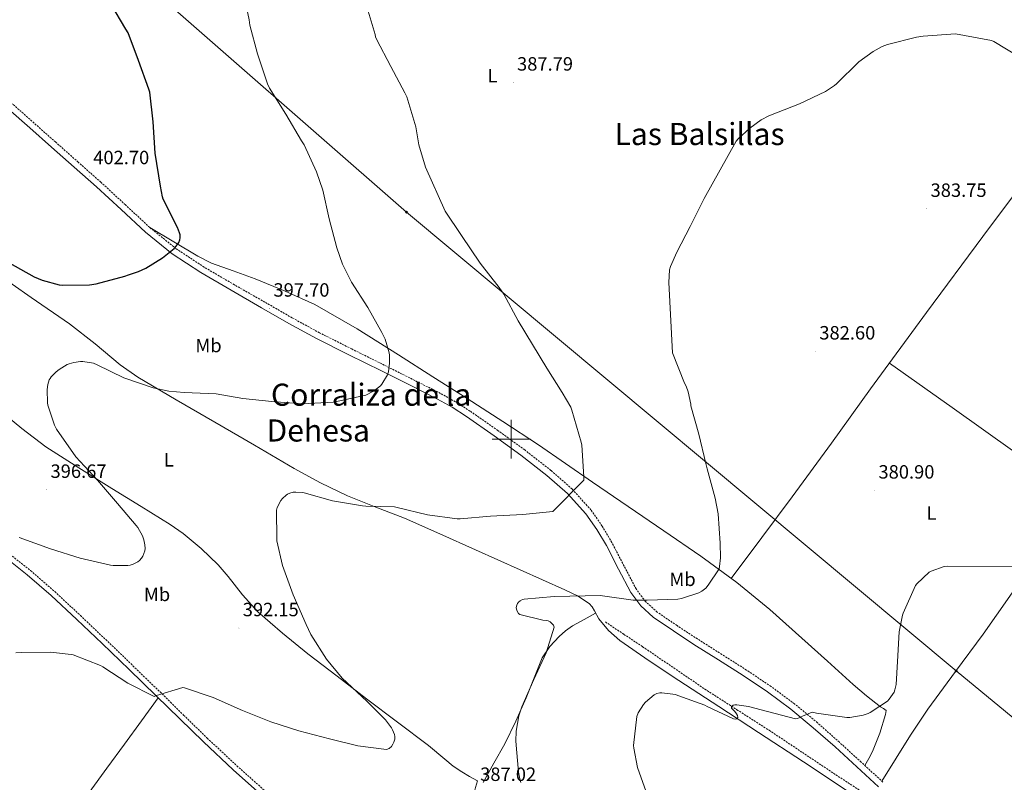
# Model space of a CAD drawing. Units: metres. Extents: x 576258 to 580747, y 4693755 to 4696775.
# Drawn here: x 578244 to 578757, y 4695821 to 4696218 of the extents above; entities that cross this region are included whole.
import ezdxf
from ezdxf.enums import TextEntityAlignment as Align

# ---------------------------------------------------------------- set-up
doc = ezdxf.new("R2010")
doc.units = ezdxf.units.M
doc.header["$MEASUREMENT"] = 0
doc.linetypes.add('TRAZOSX2', pattern=[1.5, 1, -0.5])
for name, color, linetype, lineweight in [('Carátula', 7, 'Continuous', 5), ('Level 11', 142, 'TRAZOSX2', 13), ('Level 21', 19, 'Continuous', 0), ('Level 34', 2, 'Continuous', 0), ('Level 36', 19, 'Continuous', 40), ('Level 37', 92, 'Continuous', 0), ('Level 4', 36, 'Continuous', 30), ('Level 41', 19, 'Continuous', 0), ('Level 45', 19, 'Continuous', 0), ('Level 5', 36, 'Continuous', 0), ('Level 63', 7, 'Continuous', 0), ('Level 7', 1, 'Continuous', 0)]:
    doc.layers.add(name, color=color, linetype=linetype, lineweight=lineweight)
doc.styles.add('Arial', font='ARIAL.TTF', dxfattribs={"height": 0.2})

# ---------------------------------------------------------------- blocks, each defined once
blk = doc.blocks.new('5PATER')
at = {"layer": 'Carátula', "linetype": 'Continuous', "lineweight": 5}
h = blk.add_hatch(color=250, dxfattribs=at)
edge = h.paths.add_edge_path()
edge.add_ellipse((0, 0), major_axis=(-1.33, -1.34), ratio=0.999422, start_angle=0, end_angle=360)
blk = doc.blocks.new('5ROLEO')
at = {"layer": 'Carátula', "linetype": 'Continuous', "lineweight": 5}
for color, points in [(2, [(-0.2, -5.2), (-5.2, -0.1), (-0.2, 5), (0, 2.4), (-0.6, 2.3), (-1, 2.1), (-1.4, 1.8), (-1.7, 1.3), (-1.9, 0.6), (-1.9, -0.2), (-1.9, -0.8), (-1.8, -1.3), (-1.6, -1.7), (-1.4, -2.1), (-1.1, -2.4), (-0.8, -2.6), (-0.4, -2.7), (0, -2.7)]), (250, [(0, -2.7), (-0.4, -2.7), (-0.8, -2.6), (-1.1, -2.4), (-1.4, -2.1), (-1.6, -1.7), (-1.8, -1.3), (-1.9, -0.8), (-1.9, -0.2), (-1.9, 0.6), (-1.7, 1.3), (-1.4, 1.8), (-1, 2.1), (-0.6, 2.3), (0, 2.4), (0, 1.5), (-0.2, 1.5), (-0.5, 1.4), (-0.7, 1.3), (-0.8, 1.1), (-1, 0.9), (-1.1, 0.6), (-1.2, 0.2), (-1.2, -0.2), (-1.2, -0.6), (-1.1, -0.9), (-1, -1.2), (-0.8, -1.4), (-0.7, -1.6), (-0.5, -1.8), (-0.2, -1.8), (0, -1.9)]), (2, [(0, -1.9), (-0.2, -1.8), (-0.5, -1.8), (-0.7, -1.6), (-0.8, -1.4), (-1, -1.2), (-1.1, -0.9), (-1.2, -0.6), (-1.2, -0.2), (-1.2, 0.2), (-1.1, 0.6), (-1, 0.9), (-0.8, 1.1), (-0.7, 1.3), (-0.5, 1.4), (-0.2, 1.5), (0, 1.5), (0.3, 1.5), (0.5, 1.4), (0.7, 1.3), (0.9, 1.1), (1, 0.9), (1.1, 0.6), (1.1, 0.3), (1.2, -0.1), (1.2, -0.5), (1.1, -0.9), (1, -1.2), (0.8, -1.4), (0.7, -1.6), (0.5, -1.8), (0.3, -1.8)]), (2, [(-0.2, -5.2), (0, -2.7), (0.4, -2.7), (0.8, -2.6), (1.1, -2.4), (1.4, -2.1), (1.6, -1.7), (1.8, -1.3), (1.9, -0.7), (1.9, -0.2), (1.9, 0.4), (1.8, 0.9), (1.6, 1.4), (1.4, 1.7), (1.1, 2), (0.8, 2.2), (0.4, 2.3), (0, 2.4), (-0.2, 5), (4.9, -0.1)]), (250, [(0, -2.7), (0, -1.9), (0.3, -1.8), (0.5, -1.8), (0.7, -1.6), (0.8, -1.4), (1, -1.2), (1.1, -0.9), (1.2, -0.5), (1.2, -0.1), (1.1, 0.3), (1.1, 0.6), (1, 0.9), (0.9, 1.1), (0.7, 1.3), (0.5, 1.4), (0.3, 1.5), (0, 1.5), (0, 1.5), (0, 2.4), (0, 2.4), (0.4, 2.3), (0.8, 2.2), (1.1, 2), (1.4, 1.7), (1.6, 1.4), (1.8, 0.9), (1.9, 0.4), (1.9, -0.2), (1.9, -0.7), (1.8, -1.3), (1.6, -1.7), (1.4, -2.1), (1.1, -2.4), (0.8, -2.6), (0.4, -2.7)])]:
    blk.add_hatch(color=color, dxfattribs=at).paths.add_polyline_path(points)
at = {"layer": 'Carátula', "color": 250, "linetype": 'Continuous', "lineweight": 5, "flags": 128}
blk.add_lwpolyline([(-0.1, -5.2), (4.9, -0.1), (-0.1, 5), (-5.2, -0.1), (-0.1, -5.2)], dxfattribs=at)

msp = doc.modelspace()

# ---------------------------------------------------------------- linework, layer by layer
at = {"layer": 'Level 11', "color": 142, "linetype": 'TRAZOSX2', "lineweight": 13}
msp.add_polyline3d([(578548.95, 4695904.82, 383.88), (578558.65, 4695898.39, 383.05), (578568.35, 4695891.96, 382.21), (578584.54, 4695880.93, 381.21), (578600.73, 4695869.88, 380.49), (578617.45, 4695859.15, 379.66), (578634.2, 4695848.44, 378.89), (578651.58, 4695836.87, 378.6), (578668.95, 4695825.27, 378.31), (578683.64, 4695815.7, 377.57), (578698.33, 4695806.14, 376.71), (578711.06, 4695797.29, 375.85), (578723.35, 4695787.83, 375.05), (578733.04, 4695779.55, 374.53), (578742.42, 4695770.94, 374.02), (578754.75, 4695759.55, 373.29), (578766.3, 4695747.45, 372.61)], dxfattribs=at)
at = {"layer": 'Level 21', "color": 19, "linetype": 'Continuous', "lineweight": 0}
for points in [[(578691.23, 4695819, 377.61), (578679.9, 4695829.37, 378.05), (578668.57, 4695839.74, 378.5), (578657.23, 4695849.8, 379.22), (578645.53, 4695859.45, 380.1), (578633.29, 4695868.51, 380.89), (578620.63, 4695876.98, 381.64), (578607.88, 4695885.1, 382.24), (578595.1, 4695893.18, 382.79), (578584.41, 4695900.16, 383.33), (578573.85, 4695907.38, 383.94), (578567.36, 4695913.21, 384.59), (578562.14, 4695920.25, 385.29), (578555.71, 4695932.39, 386), (578549.47, 4695944.57, 386.76), (578544.44, 4695952.99, 387.49), (578538.84, 4695961.08, 388.23), (578529.24, 4695971.72, 389.25), (578518.49, 4695981.18, 390.15), (578504.98, 4695991.74, 391.06), (578491.1, 4696001.78, 391.94), (578476.61, 4696011.88, 392.84), (578469.21, 4696016.64, 393.29), (578461.53, 4696020.92, 393.73), (578446.95, 4696028.26, 394.5), (578432.35, 4696035.58, 395.21), (578415.43, 4696044.01, 395.66), (578398.56, 4696052.47, 396.1), (578384.21, 4696060.31, 397.15), (578370.01, 4696068.47, 398.15), (578354.14, 4696077.52, 398.8), (578338.33, 4696086.71, 399.43), (578323.42, 4696096.54, 400.04), (578309.53, 4696107.77, 400.65), (578296.8, 4696119.56, 401.39), (578284.06, 4696131.32, 402.18), (578272.32, 4696141.72, 402.77), (578260.57, 4696152.12, 403.27), (578249.34, 4696162.07, 403.61), (578238.11, 4696172.02, 403.91)], [(578234.91, 4695939.71, 394.57), (578247.94, 4695929.46, 393.93), (578260.44, 4695918.59, 393.29), (578273.76, 4695906.17, 392.48), (578286.94, 4695893.63, 391.56), (578301.06, 4695880.04, 390.21), (578315.16, 4695866.43, 388.87), (578327.45, 4695854.4, 388.28), (578339.74, 4695842.36, 387.72), (578355.23, 4695827.93, 386.52), (578371.03, 4695813.82, 385.35)], [(578421.45, 4695772.22, 383.03), (578423.51, 4695772.83, 383.08), (578430.17, 4695774.78, 383.43), (578435.6, 4695776.81, 383.73), (578443.29, 4695780.98, 384.21), (578450.71, 4695785.79, 384.71), (578459.11, 4695791.75, 385.32), (578466.97, 4695798.39, 385.93), (578471.73, 4695803.27, 386.32), (578476.12, 4695808.51, 386.69), (578478.62, 4695811.66, 386.89), (578480.41, 4695815.16, 386.89), (578481.37, 4695818.62, 386.73), (578482.33, 4695822.07, 386.57)]]:
    msp.add_polyline3d(points, dxfattribs=at)
at = {"layer": 'Level 21', "color": 19, "linetype": 'TRAZOSX2', "lineweight": 0}
for points in [[(578693.48, 4695821.46, 377.61), (578682.15, 4695831.83, 378.05), (578670.8, 4695842.21, 378.5), (578659.4, 4695852.33, 379.22), (578647.58, 4695862.08, 380.1), (578635.21, 4695871.24, 380.89), (578622.46, 4695879.78, 381.64), (578609.66, 4695887.92, 382.24), (578596.9, 4695895.98, 382.79), (578586.26, 4695902.93, 383.33), (578575.92, 4695910.01, 383.94), (578569.84, 4695915.47, 384.59), (578564.97, 4695922.03, 385.29), (578558.67, 4695933.93, 386), (578552.39, 4695946.19, 386.76), (578547.24, 4695954.79, 387.49), (578541.46, 4695963.16, 388.23), (578531.59, 4695974.1, 389.25), (578520.62, 4695983.74, 390.15), (578506.98, 4695994.4, 391.06), (578493.03, 4696004.5, 391.94), (578478.47, 4696014.66, 392.84), (578470.92, 4696019.5, 393.29), (578463.09, 4696023.87, 393.73), (578448.45, 4696031.24, 394.5), (578433.84, 4696038.56, 395.21), (578416.92, 4696046.99, 395.66), (578400.1, 4696055.43, 396.1), (578385.84, 4696063.22, 397.15), (578371.67, 4696071.37, 398.15), (578355.81, 4696080.4, 398.8), (578340.09, 4696089.55, 399.43), (578325.39, 4696099.24, 400.04), (578311.72, 4696110.29, 400.65), (578299.06, 4696122.01, 401.39), (578286.3, 4696133.8, 402.18), (578274.53, 4696144.22, 402.77), (578262.78, 4696154.62, 403.27), (578251.56, 4696164.57, 403.61), (578240.27, 4696174.57, 403.91)], [(578236.58, 4695941.9, 394.57), (578249.7, 4695931.59, 393.93), (578262.29, 4695920.64, 393.29), (578275.66, 4695908.18, 392.48), (578288.85, 4695895.62, 391.56), (578302.98, 4695882.03, 390.21), (578317.09, 4695868.41, 388.87), (578329.39, 4695856.38, 388.28), (578341.65, 4695844.36, 387.72), (578357.1, 4695829.97, 386.52), (578372.83, 4695815.92, 385.35), (578388.5, 4695803.05, 384.51), (578404.27, 4695790, 383.75), (578412.6, 4695781.46, 383.44), (578420.66, 4695772.96, 383.11), (578421.45, 4695772.22, 383.03)]]:
    msp.add_polyline3d(points, dxfattribs=at)
at = {"layer": 'Level 34', "color": 19, "linetype": 'Continuous', "lineweight": 13, "ltscale": 0.5}
msp.add_polyline3d([(578026.89, 4696482.48, 400.15), (578160.2, 4696367.55, 401.92), (578445.38, 4696118.25, 391.63), (578731.56, 4695879.47, 378.99), (578984.38, 4695670.99, 369.89), (579319.64, 4695395.68, 389.5), (579776.11, 4694993.6, 397.44), (580078.42, 4694727.62, 407.57), (580452.8, 4694399.62, 405.06), (580586.07, 4694286.93, 402.74)], dxfattribs=at)
at = {"layer": 'Level 36', "color": 92, "linetype": 'Continuous', "lineweight": 0}
for points in [[(578822.57, 4696207.25, 384.55), (578815.27, 4696197.7, 384.98), (578807.96, 4696188.15, 385.41), (578792.26, 4696167.57, 385.71), (578768.78, 4696136.64, 384.63), (578745.44, 4696105.59, 383.43), (578716.14, 4696065.95, 382.57), (578687.07, 4696026.17, 381.96), (578666.73, 4695998.01, 382.23), (578646.24, 4695969.98, 383.11), (578630.37, 4695948.75, 383.86), (578614.5, 4695927.52, 384.6)], [(578819.54, 4696203.29, 384.73), (578829.34, 4696197.45, 385.39), (578839.13, 4696191.6, 386.05), (578849.98, 4696184.81, 386.41), (578860.25, 4696177.2, 386.12), (578870.04, 4696169.07, 385.57), (578879.84, 4696160.95, 385.03), (578859.82, 4696132.2, 385.3), (578839.77, 4696103.48, 385.29), (578800.96, 4696048.34, 383.58), (578762.08, 4695993.27, 381.32), (578729.5, 4696016.46, 381.74), (578696.93, 4696039.66, 382.17)], [(578692.95, 4695821.94, 377.63), (578700.41, 4695833.91, 377.94), (578707.87, 4695845.88, 378.25), (578716.83, 4695859.36, 378.57), (578731.2, 4695878.97, 378.98), (578745.63, 4695898.55, 379.4), (578767.73, 4695929.88, 380.22), (578789.92, 4695961.14, 381.06), (578813.7, 4695994.12, 381.5), (578837.53, 4696027.06, 381.83), (578856.13, 4696052.97, 382.67), (578874.72, 4696078.9, 383.62), (578890.48, 4696100.23, 383.87), (578906.78, 4696121.14, 383.24), (578919.2, 4696135.86, 381.59), (578932.19, 4696150.07, 379.78), (578940.84, 4696159.2, 379), (578949.72, 4696168.11, 378.57), (578954.58, 4696172.76, 378.52), (578959.43, 4696177.41, 378.48)], [(578311.85, 4696110.19, 400.64), (578324.29, 4696102.74, 400.39), (578336.73, 4696095.29, 400.13), (578343.88, 4696091.71, 399.91), (578355.2, 4696087.59, 399.39), (578366.56, 4696083.51, 398.85), (578382.24, 4696077.11, 398.22), (578397.66, 4696070.07, 397.57), (578419.8, 4696057.52, 396.58), (578441.31, 4696043.96, 395.53), (578459.14, 4696032.55, 394.53), (578476.96, 4696021.11, 393.48), (578495.62, 4696009.13, 392.55), (578514.2, 4695996.98, 391.62), (578528.26, 4695987.35, 390.34), (578542.24, 4695977.66, 389), (578560.85, 4695964.95, 388.12), (578579.48, 4695952.25, 387.27), (578598.6, 4695939.08, 385.79), (578617.37, 4695925.43, 384.39), (578634.59, 4695911.25, 383.69), (578651.29, 4695896.44, 383.05), (578664.63, 4695884.37, 382.26), (578677.98, 4695872.31, 381.25), (578684.99, 4695866.43, 380.45), (578692.12, 4695860.73, 379.59), (578693.73, 4695859.83, 379.47), (578695.13, 4695858.74, 379.4), (578694.75, 4695856.63, 379.4), (578691.79, 4695846.86, 378.89), (578688.03, 4695837.43, 378.37), (578686.06, 4695833.74, 378.18), (578684.1, 4695830.05, 377.98)], [(578675.35, 4695816.63, 376.52), (578652.03, 4695832, 377.76), (578628.7, 4695847.35, 379.08), (578607.97, 4695860.87, 380.39), (578587.23, 4695874.36, 381.7), (578571.8, 4695884.59, 382.12), (578556.51, 4695895.1, 382.6), (578550.65, 4695900.43, 383.04), (578545.5, 4695906.49, 383.49), (578543.22, 4695910.61, 383.75), (578542.11, 4695912.7, 383.88), (578540.57, 4695914.42, 384.01), (578534.43, 4695918.36, 384.58), (578527.9, 4695921.53, 385.16), (578504.65, 4695932.02, 386.55), (578481.37, 4695942.46, 387.72), (578462.85, 4695950.67, 388.52), (578444.32, 4695958.84, 389.25), (578429.45, 4695964.63, 389.63), (578414.62, 4695970.49, 390.02), (578400.62, 4695977.31, 390.94), (578386.97, 4695984.82, 391.88), (578366.29, 4695996.81, 392.67), (578345.63, 4696008.82, 393.48), (578325.55, 4696020.53, 394.53), (578305.56, 4696032.38, 395.53), (578296.32, 4696038.78, 395.9), (578283.3, 4696049.63, 396.41), (578270.04, 4696060.15, 396.93), (578250, 4696073.82, 397.86), (578230.04, 4696087.61, 398.73)], [(578232.92, 4696015.42, 398.09), (578245.2, 4696005.6, 397.1), (578257.69, 4695996.09, 396.17), (578274.75, 4695985.1, 395.65), (578291.93, 4695974.33, 395.14), (578307.2, 4695964.97, 394.64), (578322.46, 4695955.58, 394.12), (578329.14, 4695950.91, 393.82), (578338.5, 4695943.02, 393.29), (578347.35, 4695934.52, 392.84), (578352.66, 4695928.55, 392.69), (578359.96, 4695919, 392.61), (578367.96, 4695910.14, 392.45), (578380.78, 4695898.98, 392.03), (578394.01, 4695888.31, 391.56), (578409.26, 4695876.58, 390.98), (578424.54, 4695864.89, 390.41), (578440.66, 4695852.69, 389.8), (578456.79, 4695840.51, 389.19), (578465.36, 4695833.33, 388.81), (578469.68, 4695829.82, 388.45), (578474.27, 4695826.75, 387.85), (578478.3, 4695824.41, 387.21), (578482.33, 4695822.07, 386.57)], [(578485.33, 4695821.24, 386.57), (578490.97, 4695831.32, 386.44), (578496.6, 4695841.4, 386.31), (578502.42, 4695853.22, 385.74), (578507.74, 4695865.27, 385.16), (578511.87, 4695875.7, 385.03), (578516.12, 4695886.14, 384.9), (578519.97, 4695892.03, 384.83), (578524.89, 4695897.21, 384.71), (578528.19, 4695900.24, 384.54), (578531.8, 4695902.78, 384.33), (578537.84, 4695906.09, 384), (578543.88, 4695909.41, 383.68)], [(578254.65, 4695781.2, 388.19), (578267.43, 4695798.6, 387.19), (578280.22, 4695816, 386.18), (578289.45, 4695828.63, 386.06), (578298.65, 4695841.28, 386.82), (578307.42, 4695853.35, 387.82), (578316.19, 4695865.42, 388.82)]]:
    msp.add_polyline3d(points, dxfattribs=at)
at = {"layer": 'Level 4', "color": 36, "linetype": 'Continuous', "lineweight": 30}
msp.add_polyline3d([(578237.31, 4696092.54, 400.01), (578251.52, 4696084.47, 400.01), (578255.74, 4696082.78, 400.01), (578264.6, 4696080.44, 400.01), (578266.52, 4696080.22, 400.01), (578280.44, 4696080.34, 400.01), (578283.9, 4696080.89, 400.01), (578298.84, 4696084.86, 400.01), (578300.64, 4696085.66, 400.01), (578305.88, 4696087.26, 400.01), (578309.72, 4696089.02, 400.01), (578318.4, 4696094.42, 400.01), (578324.41, 4696099.32, 400.01), (578326.24, 4696101.43, 400.01), (578326.84, 4696102.36, 400.01), (578327.48, 4696103.8, 400.01), (578327.64, 4696104.89, 400.01), (578327.55, 4696106.49, 400.01), (578327.29, 4696107.51, 400.01), (578326.2, 4696110.2, 400.01), (578318.78, 4696125.02, 400.01), (578318.36, 4696126.26, 400.01), (578317.4, 4696131.7, 400.01), (578314.52, 4696148.98, 400.01), (578313.6, 4696165.18, 400.01), (578311.71, 4696180.73, 400.01), (578311.26, 4696182.33, 400.01), (578305.92, 4696197.11, 400.01), (578300.51, 4696211.58, 400.01), (578299.36, 4696213.53, 400.01), (578291.52, 4696226.65, 400.01)], dxfattribs=at)
at = {"layer": 'Level 5', "color": 36, "linetype": 'Continuous', "lineweight": 0}
for points in [[(578412.12, 4696091.06, 395.01), (578409.21, 4696099.64, 395.01), (578405.08, 4696114.68, 395.01), (578401.92, 4696129.62, 395.01), (578398.59, 4696139.19, 395.01), (578392.16, 4696153.27, 395.01), (578390.84, 4696155.38, 395.01), (578382.68, 4696169.21, 395.01), (578374.11, 4696182.84, 395.01), (578373.08, 4696185.08, 395.01), (578367.84, 4696200.66, 395.01), (578363.87, 4696215.64, 395.01), (578363.52, 4696218.33, 395.01), (578360.32, 4696233.46, 395.01)], [(578439.13, 4695846.2, 390.01), (578438.2, 4695848.7, 390.01), (578437.63, 4695849.69, 390.01), (578434.46, 4695853.85, 390.01), (578424.83, 4695863.58, 390.01), (578411.96, 4695875.64, 390.01), (578403.8, 4695885.53, 390.01), (578395.64, 4695898.27, 390.01), (578393.11, 4695903.55, 390.01), (578386.39, 4695918.97, 390.01), (578380.8, 4695934.17, 390.01), (578377.88, 4695947.07, 390.01), (578377.88, 4695947.96, 390.01), (578377.69, 4695962.97, 390.01), (578378.17, 4695964.38, 390.01), (578380.03, 4695968.09, 390.01), (578380.83, 4695969.08, 390.01), (578382.81, 4695970.87, 390.01), (578383.52, 4695971.32, 390.01), (578384.67, 4695971.83, 390.01), (578386.46, 4695972.34, 390.01), (578387.84, 4695972.44, 390.01), (578391.26, 4695972.18, 390.01), (578392.06, 4695972.02, 390.01), (578406.88, 4695967.9, 390.01), (578422.59, 4695965.27, 390.01), (578424.22, 4695965.21, 390.01), (578439.23, 4695964.7, 390.01), (578440.64, 4695964.47, 390.01), (578456.35, 4695960.7, 390.01), (578471.84, 4695958.46, 390.01), (578473.44, 4695958.46, 390.01), (578489.24, 4695959.9, 390.01), (578505.98, 4695960.79, 390.01), (578521.66, 4695962.3, 390.01), (578537.69, 4695978.68, 390.01), (578537.79, 4695980.34, 390.01), (578536.76, 4695996.89, 390.01), (578536.44, 4695998.39, 390.01), (578531.58, 4696015.16, 390.01), (578530.91, 4696016.73, 390.01), (578526.49, 4696024.25, 390.01), (578518.56, 4696036.98, 390.01), (578503.64, 4696061.69, 390.01), (578496.16, 4696075.51, 390.01), (578493.69, 4696078.97, 390.01), (578483.84, 4696091.7, 390.01), (578474.08, 4696106.07, 390.01), (578465.56, 4696118.78, 390.01), (578455.39, 4696141.62, 390.01), (578451.84, 4696153.24, 390.01), (578450.2, 4696162.68, 390.01), (578445.56, 4696178.17, 390.01), (578444.51, 4696180.41, 390.01), (578437.21, 4696194.1, 390.01), (578429.79, 4696208.25, 390.01), (578429.34, 4696209.56, 390.01), (578429.12, 4696210.77, 390.01), (578424.48, 4696226.26, 390.01)], [(578764.41, 4696199.09, 385.01), (578751.2, 4696207.03, 385.01), (578750.04, 4696207.51, 385.01), (578731.23, 4696211.06, 385.01), (578714.43, 4696209.81, 385.01), (578710.88, 4696209.36, 385.01), (578695.8, 4696205.49, 385.01), (578692.99, 4696204.44, 385.01), (578688.32, 4696201.94, 385.01), (578680.89, 4696196.47, 385.01), (578669.37, 4696185.11, 385.01), (578668.19, 4696184.08, 385.01), (578663.61, 4696181.08, 385.01), (578649.95, 4696174.64, 385.01), (578634.04, 4696168.31, 385.01), (578630.11, 4696166.2, 385.01), (578624.12, 4696161.97, 385.01), (578618.04, 4696156.37, 385.01), (578617.08, 4696155.22, 385.01), (578600.32, 4696125.37, 385.01), (578593.12, 4696110.77, 385.01), (578586.14, 4696097.3, 385.01), (578582.91, 4696089.91, 385.01), (578582.43, 4696088.18, 385.01), (578581.92, 4696081.56, 385.01), (578583.93, 4696045.01, 385.01), (578590.17, 4696029.21, 385.01), (578591, 4696027.61, 385.01), (578592.06, 4696024.66, 385.01), (578593.4, 4696018.2, 385.01), (578593.47, 4696017.4, 385.01), (578597.63, 4696002.62, 385.01), (578601.28, 4695987.35, 385.01), (578601.92, 4695984.54, 385.01), (578606.08, 4695969.27, 385.01), (578607.71, 4695961.21, 385.01), (578608.73, 4695945.82, 385.01), (578608.92, 4695938.3, 385.01), (578608.44, 4695933.69, 385.01), (578608.16, 4695932.54, 385.01), (578602.56, 4695923.99, 385.01), (578601.21, 4695922.52, 385.01), (578599.2, 4695920.89, 385.01), (578597.6, 4695919.96, 385.01), (578588.67, 4695917.11, 385.01), (578586.65, 4695916.76, 385.01), (578570.68, 4695916.18, 385.01), (578563.35, 4695916.22, 385.01), (578547.51, 4695918.39, 385.01), (578546.52, 4695918.58, 385.01), (578522.36, 4695918.04, 385.01), (578506.68, 4695916.66, 385.01), (578505.79, 4695916.54, 385.01), (578504.57, 4695915.83, 385.01), (578503.67, 4695915.06, 385.01), (578503.16, 4695914.39, 385.01)], [(578243.8, 4695948.73, 395.01), (578260.12, 4695942.84, 395.01), (578275.48, 4695938.08, 395.01), (578291.35, 4695934.46, 395.01), (578292.7, 4695934.27, 395.01), (578300.35, 4695934.27, 395.01), (578301.5, 4695934.43, 395.01), (578303.13, 4695934.91, 395.01), (578305.5, 4695936.12, 395.01), (578306.33, 4695936.76, 395.01), (578307.45, 4695938.04, 395.01), (578308.06, 4695939.03, 395.01), (578309.15, 4695941.82, 395.01), (578309.28, 4695943.03, 395.01), (578309.21, 4695944.99, 395.01), (578308.67, 4695947.67, 395.01), (578307.93, 4695949.66, 395.01), (578305.56, 4695954.01, 395.01), (578304.76, 4695955.1, 395.01), (578294.91, 4695966.46, 395.01), (578284.48, 4695978.59, 395.01), (578273.28, 4695990.84, 395.01), (578263.26, 4696005.18, 395.01), (578262.24, 4696007.29, 395.01), (578258.72, 4696017.66, 395.01), (578258.52, 4696018.94, 395.01), (578258.36, 4696025.95, 395.01), (578258.68, 4696028.51, 395.01), (578259.39, 4696030.84, 395.01), (578259.84, 4696031.67, 395.01), (578260.38, 4696032.41, 395.01), (578262.97, 4696035.07, 395.01), (578264.54, 4696036.31, 395.01), (578268.8, 4696038.87, 395.01), (578269.88, 4696039.32, 395.01), (578272.25, 4696039.93, 395.01), (578275.77, 4696040.38, 395.01), (578276.96, 4696040.38, 395.01), (578282.49, 4696039.55, 395.01), (578284.32, 4696038.65, 395.01), (578298.33, 4696031.99, 395.01), (578313.47, 4696026.71, 395.01), (578321.6, 4696025.02, 395.01), (578329.6, 4696024.38, 395.01), (578346.4, 4696023.61, 395.01), (578360.25, 4696021.24, 395.01), (578375.32, 4696019.67, 395.01), (578391.32, 4696018.49, 395.01), (578407.16, 4696019.26, 395.01), (578408.28, 4696019.48, 395.01), (578424.25, 4696022.94, 395.01), (578425.37, 4696023.38, 395.01), (578428.83, 4696025.37, 395.01), (578431.93, 4696027.86, 395.01), (578432.57, 4696028.6, 395.01), (578435.58, 4696033.43, 395.01), (578436.03, 4696035.03, 395.01), (578436.64, 4696039.51, 395.01), (578436.54, 4696043.7, 395.01), (578436.32, 4696045.05, 395.01), (578434.24, 4696052.02, 395.01), (578432.6, 4696055.51, 395.01), (578425.31, 4696068.63, 395.01), (578416.7, 4696081.72, 395.01), (578412.12, 4696091.06, 395.01)], [(578699.74, 4695869.43, 380.01), (578700.28, 4695872.34, 380.01), (578700.99, 4695884.25, 380.01), (578701.88, 4695899.7, 380.01), (578703.58, 4695908.34, 380.01), (578703.96, 4695909.46, 380.01), (578710.36, 4695923.8, 380.01), (578711.07, 4695924.73, 380.01), (578717.56, 4695930.74, 380.01), (578718.65, 4695931.29, 380.01), (578725.37, 4695933.65, 380.01), (578727.16, 4695933.85, 380.01), (578763.68, 4695933.78, 380.01)], [(578503.16, 4695914.39, 385.01), (578502.81, 4695913.62, 385.01), (578502.59, 4695912.31, 385.01), (578502.62, 4695911.51, 385.01), (578502.97, 4695910.46, 385.01), (578503.8, 4695909.27, 385.01), (578504.51, 4695908.7, 385.01), (578516.44, 4695905.78, 385.01), (578518.11, 4695905.59, 385.01), (578519.16, 4695905.34, 385.01), (578520.22, 4695904.86, 385.01), (578521.15, 4695904.12, 385.01), (578521.88, 4695903.16, 385.01), (578522.27, 4695902.17, 385.01), (578518.11, 4695888.82, 385.01), (578511.64, 4695874.87, 385.01), (578505.43, 4695860.73, 385.01), (578503.96, 4695855.96, 385.01), (578502.55, 4695847.93, 385.01), (578502.3, 4695842.84, 385.01), (578503.8, 4695826.68, 385.01), (578504.54, 4695822.26, 385.01), (578504.86, 4695821.21, 385.01)], [(578241.95, 4695888.8, 390.01), (578244.86, 4695888.92, 390.01), (578260.12, 4695889.12, 390.01), (578270.75, 4695887.93, 390.01), (578271.8, 4695887.64, 390.01), (578286.17, 4695882.14, 390.01), (578287.39, 4695881.47, 390.01), (578300.35, 4695872.89, 390.01), (578314.11, 4695865.98, 390.01), (578315.19, 4695866.52, 390.01), (578328.99, 4695870.75, 390.01), (578329.85, 4695870.46, 390.01), (578344.83, 4695865.44, 390.01), (578359.96, 4695858.68, 390.01), (578374.75, 4695852.79, 390.01), (578389.4, 4695848.12, 390.01), (578405.4, 4695843.9, 390.01), (578420.12, 4695840.38, 390.01), (578435.07, 4695838.49, 390.01), (578436.44, 4695838.97, 390.01), (578437.59, 4695840.06, 390.01), (578438.39, 4695841.24, 390.01), (578438.91, 4695842.27, 390.01), (578439.32, 4695843.83, 390.01), (578439.32, 4695845.21, 390.01), (578439.13, 4695846.2, 390.01)], [(578571.03, 4695813.88, 380.01), (578565.72, 4695828.98, 380.01), (578563.71, 4695839.19, 380.01), (578563.67, 4695840.57, 380.01), (578565.27, 4695855.7, 380.01), (578566.01, 4695857.46, 380.01), (578568.73, 4695861.85, 380.01), (578569.82, 4695863.06, 380.01), (578574.39, 4695866.87, 380.01), (578575.74, 4695867.54, 380.01), (578577.34, 4695867.99, 380.01), (578578.39, 4695867.99, 380.01), (578585.43, 4695867.1, 380.01), (578586.68, 4695866.52, 380.01), (578600.79, 4695861.43, 380.01), (578601.91, 4695860.82, 380.01), (578615.74, 4695854.33, 380.01), (578616.6, 4695854.3, 380.01), (578617.43, 4695854.42, 380.01), (578617.88, 4695855.1, 380.01), (578617.69, 4695856.22, 380.01), (578617.27, 4695857.05, 380.01), (578616.35, 4695858.3, 380.01), (578615.39, 4695859.29, 380.01), (578614.59, 4695859.93, 380.01), (578614.62, 4695860.82, 380.01), (578615.45, 4695861.43, 380.01), (578616.35, 4695861.62, 380.01), (578617.43, 4695861.62, 380.01), (578623.51, 4695860.82, 380.01), (578633.37, 4695858.23, 380.01), (578647.96, 4695854.46, 380.01), (578648.86, 4695854.49, 380.01), (578650.36, 4695855.03, 380.01), (578651.58, 4695855.74, 380.01), (578656.67, 4695857.82, 380.01), (578657.5, 4695857.72, 380.01), (578658.94, 4695857.37, 380.01), (578674.71, 4695855.1, 380.01), (578676.19, 4695855.16, 380.01), (578683.19, 4695856.34, 380.01), (578685.79, 4695857.14, 380.01), (578686.87, 4695857.66, 380.01), (578695.83, 4695863.67, 380.01), (578696.7, 4695864.57, 380.01), (578699.32, 4695868.31, 380.01), (578699.74, 4695869.43, 380.01)]]:
    msp.add_polyline3d(points, dxfattribs=at)
at = {"layer": 'Level 63', "linetype": 'Continuous', "lineweight": 0}
for points in [[(578500, 4695990, 0.01), (578500, 4696010, 0.01)], [(578490, 4696000, 0.01), (578510, 4696000, 0.01)]]:
    msp.add_polyline3d(points, dxfattribs=at)

# ---------------------------------------------------------------- block references
at = {"layer": 'Level 34', "color": 2, "linetype": 'Continuous', "lineweight": 0, "xscale": 0.09999983015004542, "yscale": 0.09999983015004542}
for p in [(578445.38, 4696118.25, 391.63), (578731.56, 4695879.47, 378.99)]:
    msp.add_blockref('5ROLEO', p, dxfattribs=at)
at = {"layer": 'Level 7', "color": 19, "linetype": 'Continuous', "lineweight": 0, "xscale": 0.1000000557737305, "yscale": 0.1000000557737305, "rotation": 0.367478346950303}
for p in [(578500.99, 4696185.72, 387.8), (578280.35, 4696136.98, 402.7), (578716.28, 4696119.96, 383.76), (578374.17, 4696068.02, 397.7), (578658.36, 4696045.72, 382.61), (578258.04, 4695973.66, 396.68), (578689.15, 4695973.3, 380.91), (578358.17, 4695901.63, 392.16)]:
    msp.add_blockref('5PATER', p, dxfattribs=at)

# ---------------------------------------------------------------- texts
at = {"layer": 'Level 37', "color": 92, "linetype": 'Continuous', "lineweight": 0, "style": 'Arial'}
for s, p in [('L', (578490.16, 4696189.31, 388.21)), ('Mb', (578342.35, 4696048.77, 396.66)), ('L', (578321.63, 4695989.27, 394.28)), ('L', (578718.7, 4695961.54, 380.15)), ('Mb', (578589.14, 4695927.04, 385.55)), ('Mb', (578315.55, 4695919.18, 393.54))]:
    msp.add_text(s, height=7, rotation=0.2756, dxfattribs=at).set_placement(p, align=Align.MIDDLE_CENTER)
at = {"layer": 'Level 41', "color": 19, "linetype": 'Continuous', "lineweight": 0, "style": 'Arial'}
for s, p in [('387.79', (578502.97, 4696189.72, 387.8)), ('402.70', (578282.33, 4696140.98, 402.7)), ('383.75', (578718.27, 4696123.96, 383.76)), ('397.70', (578376.16, 4696072.02, 397.7)), ('382.60', (578660.35, 4696049.72, 382.61)), ('396.67', (578260.09, 4695977.66, 396.68)), ('380.90', (578691.13, 4695977.3, 380.91)), ('392.15', (578360.16, 4695905.63, 392.16)), ('387.02', (578483.77, 4695819.87, 387.03))]:
    msp.add_text(s, height=7, dxfattribs=at).set_placement(p, align=Align.BOTTOM_LEFT)
at = {"layer": 'Level 45', "color": 19, "linetype": 'Continuous', "lineweight": 0, "style": 'Arial'}
for s, p in [('Las Balsillas', (578598, 4696158.9, 386.14)), ('Corraliza de la', (578427, 4696023.18, 395.14)), ('Dehesa', (578399.46, 4696004.54, 393.71))]:
    msp.add_text(s, height=11.5, dxfattribs=at).set_placement(p, align=Align.MIDDLE_CENTER)

doc.saveas('drawing.dxf')
